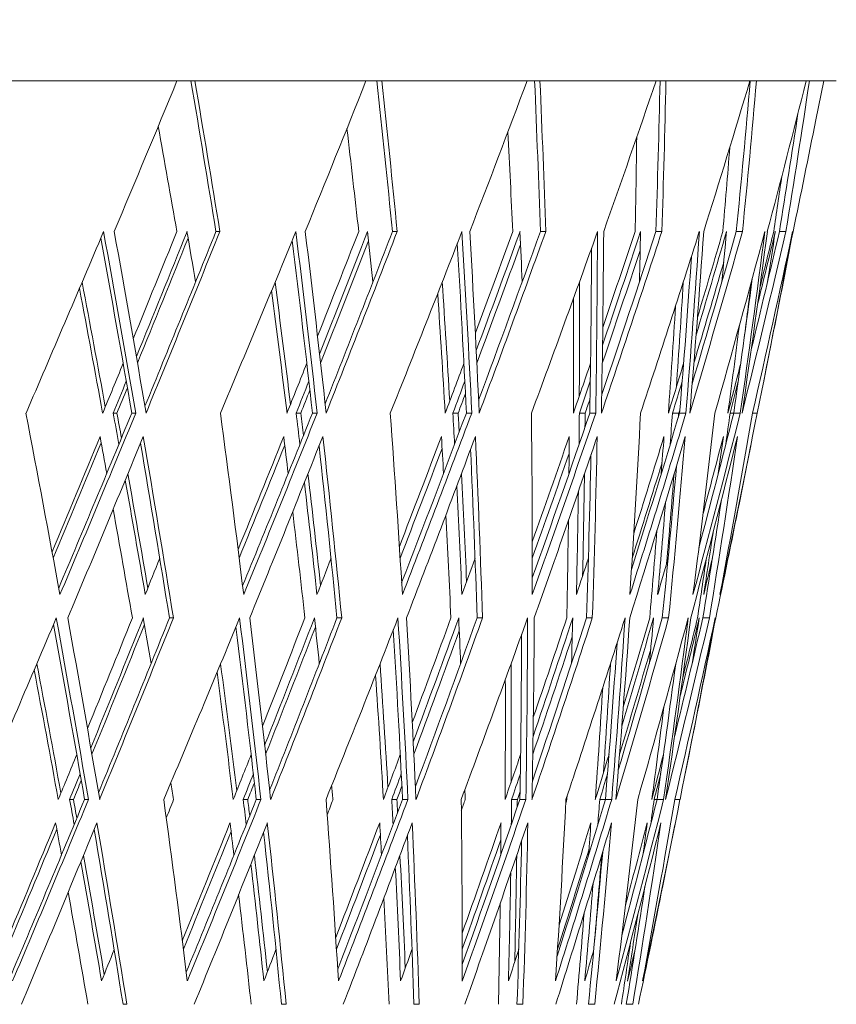
# Model space of a CAD drawing. Units: millimetres. Extents: x 16779 to 24303, y 6928 to 18315.
# Drawn here: x 23061 to 23188, y 17311 to 17464 of the extents above; entities that cross this region are included whole.
import ezdxf

# ---------------------------------------------------------------- set-up
doc = ezdxf.new("R2010")
doc.units = ezdxf.units.MM
doc.header["$PDSIZE"] = -1
doc.layers.get('0').update_dxf_attribs({"color": 1})
doc.layers.add('TIPTAP', color=6, linetype='Continuous')
doc.layers.add('TIPTAP_DIM', color=9, linetype='Continuous')
doc.styles.get("Standard").update_dxf_attribs({"font": 'arial.ttf'})
doc.dimstyles.new('0000000028386F98', dxfattribs={"dimscale": 100, "dimtxt": 1, "dimasz": 1, "dimexe": 1, "dimexo": 1, "dimgap": 1, "dimtad": 1, "dimdec": 0, "dimtxsty": 'Standard', "dimblk": 'OBLIQUE', "dimcen": 2.5, "dimdle": 1, "dimadec": 0, "dimazin": 0, "dimtfac": 1, "dimtdec": 0, "dimtmove": 0, "dimatfit": 3, "dimldrblk": 'OBLIQUE', "dimfxl": 0, "dimarcsym": 0})

# ---------------------------------------------------------------- blocks, each defined once
blk = doc.blocks.new('_Oblique')
at = {"color": 0, "linetype": 'ByBlock', "lineweight": -2}
blk.add_line((-0.5, -0.5), (0.5, 0.5), dxfattribs=at)
blk = doc.blocks.new('*D7')
at = {"layer": 'Defpoints', "color": 0}
for p in [(23195.6, 17462.06), (20738, 14464.56), (23195.6, 12773.33)]:
    blk.add_point(p, dxfattribs=at)
at = {"layer": 'TIPTAP_DIM', "color": 0, "linetype": 'ByBlock', "lineweight": -2}
for p, q in [((20738, 12873.33), (20738, 12673.33)), ((23195.6, 12873.33), (23195.6, 12673.33)), ((20638, 12773.33), (23295.6, 12773.33))]:
    blk.add_line(p, q, dxfattribs=at)
at = {"layer": 'TIPTAP_DIM', "color": 0, "lineweight": -2, "xscale": 100, "yscale": 100, "zscale": 100, "rotation": 180}
blk.add_blockref('_Oblique', (20738, 12773.33), dxfattribs=at)
at = {"layer": 'TIPTAP_DIM', "color": 0, "lineweight": -2, "xscale": 100, "yscale": 100, "zscale": 100}
blk.add_blockref('_Oblique', (23195.6, 12773.33), dxfattribs=at)
at = {"layer": 'TIPTAP_DIM', "color": 0, "insert": (21966.8, 12924.39), "char_height": 100, "attachment_point": 5}
blk.add_mtext('2458', dxfattribs=at)
blk = doc.blocks.new('*D8')
at = {"layer": 'Defpoints', "color": 0}
for p in [(22538.1, 18214.56), (24202.57, 18214.56), (20888, 14464.56)]:
    blk.add_point(p, dxfattribs=at)
at = {"layer": 'TIPTAP_DIM', "color": 0, "linetype": 'ByBlock', "lineweight": -2}
for p, q in [((24202.57, 14364.56), (24202.57, 18314.56)), ((24102.57, 18214.56), (24302.57, 18214.56)), ((24102.57, 14464.56), (24302.57, 14464.56))]:
    blk.add_line(p, q, dxfattribs=at)
at = {"layer": 'TIPTAP_DIM', "color": 0, "lineweight": -2, "xscale": 100, "yscale": 100, "zscale": 100}
for p, rotation in [((24202.57, 18214.56), 90), ((24202.57, 14464.56), 270)]:
    blk.add_blockref('_Oblique', p, dxfattribs=dict(at, rotation=rotation))
at = {"layer": 'TIPTAP_DIM', "color": 0, "insert": (24051.48, 16339.56), "char_height": 100, "attachment_point": 5, "rotation": 90}
blk.add_mtext('3750', dxfattribs=at)
blk = doc.blocks.new('KPK02_side1')
at = {"layer": 'TIPTAP', "linetype": 'Continuous', "lineweight": 15}
for p, q in [((1875.1, 2990), (2375.1, 2990)), ((2371.93, 2983.96), (2373.14, 2990)), ((2279.35, 2966.61), (2278.74, 2966.61)), ((2306.9, 2966.61), (2306.16, 2966.61)), ((2329.97, 2966.61), (2329.13, 2966.61)), ((2347.99, 2966.61), (2347.08, 2966.61)), ((2360.53, 2966.61), (2359.56, 2966.61)), ((2367.27, 2966.61), (2366.26, 2966.61)), ((2363.82, 2943.42), (2364.93, 2948.96)), ((2263.37, 2938.42), (2262.78, 2938.42)), ((2266.28, 2938.42), (2265.67, 2938.42)), ((2291.92, 2938.42), (2291.21, 2938.42)), ((2294.47, 2938.42), (2293.73, 2938.42)), ((2316.36, 2938.42), (2315.54, 2938.42)), ((2318.48, 2938.42), (2317.64, 2938.42)), ((2336.09, 2938.42), (2335.19, 2938.42)), ((2337.73, 2938.42), (2336.81, 2938.42)), ((2350.63, 2938.42), (2349.66, 2938.42)), ((2351.74, 2938.42), (2350.76, 2938.42)), ((2359.16, 2938.42), (2358.6, 2938.42)), ((2360.17, 2938.42), (2359.16, 2938.42)), ((2362.82, 2938.42), (2362.08, 2938.42)), ((2360.04, 2924.48), (2361.84, 2933.51)), ((2272.13, 2906.61), (2271.52, 2906.61)), ((2298.27, 2906.61), (2297.53, 2906.61)), ((2320.14, 2906.61), (2319.3, 2906.61)), ((2337.21, 2906.61), (2336.29, 2906.61)), ((2349.05, 2906.61), (2348.07, 2906.61)), ((2355.38, 2906.61), (2354.37, 2906.61)), ((2351.63, 2882.43), (2352.83, 2888.43)), ((2256.6, 2878.42), (2256.02, 2878.42)), ((2258.95, 2878.42), (2258.33, 2878.42)), ((2283.68, 2878.42), (2282.97, 2878.42)), ((2285.73, 2878.42), (2285, 2878.42)), ((2306.86, 2878.42), (2306.04, 2878.42)), ((2308.56, 2878.42), (2307.73, 2878.42)), ((2325.56, 2878.42), (2324.66, 2878.42)), ((2326.87, 2878.42), (2325.96, 2878.42)), ((2339.24, 2878.42), (2338.36, 2878.42)), ((2340.22, 2878.42), (2339.24, 2878.42)), ((2347.26, 2878.42), (2346.81, 2878.42)), ((2348.27, 2878.42), (2347.26, 2878.42)), ((2350.82, 2878.42), (2350.02, 2878.42)), ((2348.14, 2865), (2350.04, 2874.48)), ((2264.92, 2846.61), (2264.31, 2846.61)), ((2289.64, 2846.61), (2288.91, 2846.61)), ((2310.31, 2846.61), (2309.47, 2846.61)), ((2326.42, 2846.61), (2325.5, 2846.61)), ((2337.57, 2846.61), (2336.59, 2846.61)), ((2343.49, 2846.61), (2342.48, 2846.61))]:
    blk.add_line(p, q, dxfattribs=at)
for centre, major_axis, ratio, start_param, end_param in [((2281.81, 3533.33), (293.84, 978.8), 0.16798, 4.146181, 4.175137), ((1969.03, 3531.13), (-292.64, 974.79), 0.16798, 4.045262, 4.07434), ((1968.39, 3533.33), (-293.84, 978.8), 0.16798, 4.045407, 4.074364), ((2261.46, 3533.33), (259.4, 978.6), 0.204701, 4.150001, 4.178957), ((1989.29, 3531.13), (-258.33, 974.59), 0.204701, 4.041443, 4.07052), ((1988.74, 3533.33), (-259.4, 978.6), 0.204701, 4.041588, 4.070544), ((2237.76, 3533.33), (217.61, 978.67), 0.237785, 4.148618, 4.177574), ((2012.9, 3531.13), (-216.72, 974.67), 0.237785, 4.042825, 4.071902), ((2012.44, 3533.33), (-217.61, 978.67), 0.237785, 4.04297, 4.071927), ((2211.28, 3533.33), (168.94, 979.01), 0.265785, 4.141625, 4.170582), ((2039.27, 3531.13), (-168.24, 975), 0.265785, 4.049818, 4.078895), ((2038.92, 3533.33), (-168.94, 979.01), 0.265785, 4.049963, 4.078919), ((2182.68, 3533.33), (114.26, 979.49), 0.287097, 4.129274, 4.15823), ((2067.76, 3531.13), (-113.8, 975.48), 0.287097, 4.06217, 4.091247), ((2067.52, 3533.33), (-114.26, 979.49), 0.287097, 4.062315, 4.091271), ((2152.66, 3533.33), (55.14, 979.9), 0.30021, 4.112684, 4.14164), ((2097.54, 3533.33), (-55.14, 979.9), 0.30021, 4.078904, 4.10786), ((2097.65, 3531.13), (-54.91, 975.89), 0.30021, 4.078759, 4.101593), ((2121.96, 3533.33), (-6.29, 980.04), 0.304046, 4.093844, 4.115373), ((1965.36, 3531.13), (-298.72, 974.85), 0.160168, 4.04661, 4.067008), ((1984.88, 3531.13), (-265.92, 974.61), 0.197474, 4.041821, 4.061748), ((2007.85, 3531.13), (-225.77, 974.63), 0.231409, 4.042094, 4.061374), ((2033.71, 3531.13), (-178.64, 974.92), 0.260572, 4.047939, 4.06621), ((2061.82, 3531.13), (-125.31, 975.38), 0.283377, 4.05926, 4.075609), ((2091.48, 3531.13), (-67.17, 975.82), 0.298266, 4.075122, 4.085879), ((2282.5, 3541.2), (295.14, 983.12), 0.16798, 4.10374, 4.139478), ((1976.18, 3444.69), (-279.24, 930.15), 0.16798, 4.087288, 4.122946), ((1975.49, 3452.56), (-280.54, 934.47), 0.16798, 4.080242, 4.115893), ((2277.58, 3450.36), (285.13, 930.52), 0.160168, 4.194427, 4.215471), ((2276.87, 3442.48), (283.81, 926.2), 0.160168, 4.197977, 4.222555), ((2274.07, 3450.36), (279.33, 930.46), 0.16798, 4.182367, 4.216819), ((2274.71, 3452.56), (280.54, 934.47), 0.16798, 4.181015, 4.216667), ((1964.65, 3539), (-300.04, 979.17), 0.160168, 4.030016, 4.039879), ((2262.07, 3541.2), (260.54, 982.92), 0.204701, 4.10756, 4.143298), ((1995.51, 3444.69), (-246.5, 929.96), 0.204701, 4.083468, 4.119126), ((1994.91, 3452.56), (-247.65, 934.28), 0.204701, 4.076422, 4.112073), ((2258.94, 3450.36), (253.83, 930.29), 0.197474, 4.199708, 4.22026), ((2258.32, 3442.48), (252.65, 925.98), 0.197474, 4.203262, 4.227344), ((2254.73, 3450.36), (246.59, 930.28), 0.204701, 4.186693, 4.220638), ((2255.29, 3452.56), (247.65, 934.28), 0.204701, 4.184835, 4.220487), ((1984.26, 3539), (-267.1, 978.93), 0.197474, 4.025227, 4.03509), ((2238.26, 3541.2), (218.57, 982.99), 0.237785, 4.106177, 4.141915), ((2018.04, 3444.69), (-206.8, 930.03), 0.237785, 4.08485, 4.120509), ((2017.54, 3452.56), (-207.76, 934.35), 0.237785, 4.077805, 4.113456), ((2237.02, 3450.36), (215.51, 930.31), 0.231409, 4.200111, 4.219987), ((2236.5, 3442.48), (214.51, 925.99), 0.231409, 4.203674, 4.22707), ((2232.2, 3450.36), (206.87, 930.34), 0.237785, 4.186013, 4.219256), ((2232.66, 3452.56), (207.76, 934.35), 0.237785, 4.183453, 4.219104), ((2007.33, 3539), (-226.77, 978.95), 0.231409, 4.0255, 4.035363), ((2211.66, 3541.2), (169.68, 983.33), 0.265785, 4.099184, 4.134922), ((2043.2, 3444.69), (-160.54, 930.35), 0.265785, 4.091843, 4.127502), ((2042.82, 3452.56), (-161.28, 934.68), 0.265785, 4.084798, 4.120449), ((2207.38, 3452.56), (161.28, 934.68), 0.265785, 4.17646, 4.212111), ((2207.03, 3450.36), (160.59, 930.67), 0.265785, 4.180132, 4.212263), ((2211.93, 3442.48), (169.72, 926.26), 0.260572, 4.198899, 4.221225), ((2212.34, 3450.36), (170.52, 930.58), 0.260572, 4.195319, 4.214142), ((2033.3, 3539), (-179.43, 979.24), 0.260572, 4.031346, 4.041209), ((2182.93, 3541.2), (114.77, 983.81), 0.287097, 4.086833, 4.12257), ((2070.38, 3444.69), (-108.59, 930.81), 0.287097, 4.104195, 4.139853), ((2070.13, 3452.56), (-109.09, 935.13), 0.287097, 4.097149, 4.1328), ((2180.07, 3452.56), (109.09, 935.13), 0.287097, 4.164108, 4.199759), ((2179.84, 3450.36), (108.62, 931.12), 0.287097, 4.169954, 4.199911), ((2185.23, 3442.48), (119.05, 926.7), 0.283377, 4.189627, 4.209904), ((2185.51, 3450.36), (119.61, 931.03), 0.283377, 4.185999, 4.202821), ((2152.78, 3541.2), (55.38, 984.23), 0.30021, 4.070243, 4.105981), ((2061.54, 3539), (-125.86, 979.7), 0.283377, 4.042667, 4.05253), ((2098.91, 3444.69), (-52.39, 931.2), 0.30021, 4.120784, 4.156443), ((2098.79, 3452.56), (-52.64, 935.52), 0.30021, 4.113739, 4.14939), ((2151.41, 3452.56), (52.64, 935.52), 0.30021, 4.147519, 4.18317), ((2151.3, 3450.36), (52.41, 931.51), 0.30021, 4.16014, 4.183322), ((2121.95, 3541.2), (-6.31, 984.36), 0.304046, 4.051403, 4.087141), ((2128.08, 3444.69), (5.97, 931.33), 0.304046, 4.139625, 4.175283), ((2157.04, 3442.48), (63.81, 927.12), 0.298266, 4.179807, 4.194042), ((2157.19, 3450.36), (64.11, 931.45), 0.298266, 4.175932, 4.186959), ((2091.33, 3539), (-67.46, 980.15), 0.298266, 4.058529, 4.068392), ((2128.09, 3452.56), (6, 935.66), 0.304046, 4.146002, 4.16823), ((1976.82, 3442.48), (-278.04, 926.14), 0.16798, 4.087318, 4.121853), ((2277.52, 3444.69), (285.04, 930.21), 0.160168, 4.196618, 4.221094), ((1996.07, 3442.48), (-245.44, 925.96), 0.204701, 4.083498, 4.117578), ((2258.9, 3444.69), (253.74, 929.98), 0.197474, 4.201408, 4.225373), ((2018.5, 3442.48), (-205.91, 926.03), 0.237785, 4.084881, 4.118349), ((2236.98, 3444.69), (215.44, 930), 0.231409, 4.201134, 4.224381), ((2043.56, 3442.48), (-159.85, 926.34), 0.265785, 4.091874, 4.124419), ((2212.31, 3444.69), (170.46, 930.27), 0.260572, 4.195289, 4.217376), ((2070.62, 3442.48), (-108.12, 926.8), 0.287097, 4.104225, 4.135106), ((2185.49, 3444.69), (119.57, 930.72), 0.283377, 4.183968, 4.203699), ((1971.97, 3452.56), (-286.36, 934.53), 0.160168, 4.082848, 4.107373), ((1990.68, 3452.56), (-254.92, 934.3), 0.197474, 4.078535, 4.102583), ((2012.7, 3452.56), (-216.44, 934.32), 0.231409, 4.079457, 4.102857), ((2037.49, 3452.56), (-171.25, 934.59), 0.260572, 4.086298, 4.108702), ((2064.43, 3452.56), (-120.12, 935.04), 0.283377, 4.09946, 4.120023), ((2099.02, 3442.48), (-52.17, 927.19), 0.30021, 4.120815, 4.147462), ((2092.87, 3452.56), (-64.39, 935.46), 0.298266, 4.124855, 4.135885), ((1972.62, 3450.36), (-285.13, 930.52), 0.160168, 4.081589, 4.106276), ((1991.26, 3450.36), (-253.83, 930.29), 0.197474, 4.0768, 4.101043), ((2013.18, 3450.36), (-215.51, 930.31), 0.231409, 4.077074, 4.100722), ((2037.86, 3450.36), (-170.52, 930.58), 0.260572, 4.082919, 4.10568), ((2064.69, 3450.36), (-119.61, 931.03), 0.283377, 4.09424, 4.11543), ((2093.01, 3450.36), (-64.11, 931.45), 0.298266, 4.110102, 4.127447), ((2277.58, 3450.36), (285.13, 930.52), 0.160168, 4.179668, 4.189557), ((2258.94, 3450.36), (253.83, 930.29), 0.197474, 4.184457, 4.194346), ((2237.02, 3450.36), (215.51, 930.31), 0.231409, 4.184184, 4.194073), ((2212.34, 3450.36), (170.52, 930.58), 0.260572, 4.178338, 4.188227), ((2185.51, 3450.36), (119.61, 931.03), 0.283377, 4.167017, 4.176906), ((2157.19, 3450.36), (64.11, 931.45), 0.298266, 4.151155, 4.161044), ((2276.87, 3442.48), (283.81, 926.2), 0.160168, 4.186744, 4.193091), ((2277.52, 3444.69), (285.04, 930.21), 0.160168, 4.186714, 4.191754), ((2258.32, 3442.48), (252.65, 925.98), 0.197474, 4.191533, 4.19788), ((2258.9, 3444.69), (253.74, 929.98), 0.197474, 4.191503, 4.19605), ((2236.5, 3442.48), (214.51, 925.99), 0.231409, 4.19126, 4.197607), ((2211.93, 3442.48), (169.72, 926.26), 0.260572, 4.185414, 4.191762), ((2185.23, 3442.48), (119.05, 926.7), 0.283377, 4.174093, 4.180441), ((2157.04, 3442.48), (63.81, 927.12), 0.298266, 4.158231, 4.164579), ((2236.98, 3444.69), (215.44, 930), 0.231409, 4.191229, 4.195098), ((2212.31, 3444.69), (170.46, 930.27), 0.260572, 4.185384, 4.188195), ((2185.49, 3444.69), (119.57, 930.72), 0.283377, 4.174063, 4.174861), ((1983.27, 3363.92), (-265.93, 885.82), 0.16798, 4.125054, 4.161653), ((2274.76, 3458.23), (280.63, 934.78), 0.16798, 4.138632, 4.173972), ((2275.41, 3460.43), (281.83, 938.79), 0.16798, 4.137486, 4.174002), ((1971.92, 3458.23), (-286.46, 934.84), 0.160168, 4.068284, 4.074546), ((1971.26, 3460.43), (-287.68, 938.85), 0.160168, 4.069608, 4.074576), ((2001.69, 3363.92), (-234.76, 885.65), 0.204701, 4.121234, 4.157833), ((2255.33, 3458.23), (247.73, 934.59), 0.204701, 4.142925, 4.177792), ((2255.89, 3460.43), (248.79, 938.6), 0.204701, 4.141306, 4.177822), ((1990.63, 3458.23), (-255.01, 934.61), 0.197474, 4.063495, 4.069757), ((1990.06, 3460.43), (-256.1, 938.62), 0.197474, 4.065306, 4.069787), ((2023.14, 3363.92), (-196.94, 885.71), 0.237785, 4.122617, 4.159216), ((2232.69, 3458.23), (207.83, 934.66), 0.237785, 4.14218, 4.176409), ((2233.15, 3460.43), (208.72, 938.67), 0.237785, 4.139923, 4.17644), ((2012.66, 3458.23), (-216.51, 934.63), 0.231409, 4.063768, 4.07003), ((2012.18, 3460.43), (-217.44, 938.64), 0.231409, 4.06625, 4.070061), ((2047.1, 3363.92), (-152.89, 886.02), 0.265785, 4.12961, 4.166208), ((2207.76, 3460.43), (162.03, 939), 0.265785, 4.132931, 4.169447), ((2207.41, 3458.23), (161.34, 934.99), 0.265785, 4.136145, 4.169417), ((2037.46, 3458.23), (-171.31, 934.9), 0.260572, 4.069613, 4.075876), ((2037.08, 3460.43), (-172.04, 938.91), 0.260572, 4.073139, 4.075906), ((2072.99, 3363.92), (-103.41, 886.45), 0.287097, 4.141961, 4.17856), ((2180.33, 3460.43), (109.59, 939.46), 0.287097, 4.120579, 4.157095), ((2180.09, 3458.23), (109.13, 935.45), 0.287097, 4.125514, 4.157065), ((2064.41, 3458.23), (-120.16, 935.35), 0.283377, 4.080934, 4.087197), ((2064.15, 3460.43), (-120.68, 939.36), 0.283377, 4.086443, 4.087227), ((2100.16, 3363.92), (-49.9, 886.82), 0.30021, 4.158551, 4.195149), ((2151.54, 3460.43), (52.88, 939.85), 0.30021, 4.103989, 4.140506), ((2151.42, 3458.23), (52.66, 935.84), 0.30021, 4.113263, 4.140476), ((2122.09, 3460.43), (-6.03, 939.98), 0.304046, 4.085149, 4.121665), ((2127.94, 3363.92), (5.69, 886.95), 0.304046, 4.177391, 4.21399), ((2092.86, 3458.23), (-64.41, 935.77), 0.298266, 4.096796, 4.103059), ((2277.11, 3445.17), (284.26, 927.68), 0.160168, 4.156397, 4.179668), ((2274.26, 3447.38), (279.68, 931.63), 0.16798, 4.144394, 4.181015), ((1973.09, 3445.17), (-284.26, 927.68), 0.160168, 4.074145, 4.081589), ((1975.94, 3447.38), (-279.68, 931.63), 0.16798, 4.043621, 4.080242), ((2258.54, 3445.17), (253.05, 927.45), 0.197474, 4.161655, 4.184457), ((2254.89, 3447.38), (246.9, 931.44), 0.204701, 4.148214, 4.184835), ((1991.66, 3445.17), (-253.05, 927.45), 0.197474, 4.069356, 4.0768), ((1995.31, 3447.38), (-246.9, 931.44), 0.204701, 4.039801, 4.076422), ((2236.68, 3445.17), (214.85, 927.46), 0.231409, 4.162009, 4.184184), ((2232.33, 3447.38), (207.13, 931.51), 0.237785, 4.146832, 4.183453), ((2013.52, 3445.17), (-214.85, 927.46), 0.231409, 4.069629, 4.077074), ((2017.87, 3447.38), (-207.13, 931.51), 0.237785, 4.041184, 4.077805), ((2212.07, 3445.17), (169.99, 927.74), 0.260572, 4.1571, 4.178338), ((2207.13, 3447.38), (160.79, 931.83), 0.265785, 4.139839, 4.17646), ((2038.13, 3445.17), (-169.99, 927.74), 0.260572, 4.075475, 4.082919), ((2043.07, 3447.38), (-160.79, 931.83), 0.265785, 4.048177, 4.084798), ((2179.91, 3447.38), (108.76, 932.29), 0.287097, 4.127487, 4.164108), ((2185.32, 3445.17), (119.24, 928.18), 0.283377, 4.14744, 4.167017), ((2064.88, 3445.17), (-119.24, 928.18), 0.283377, 4.086796, 4.09424), ((2070.29, 3447.38), (-108.76, 932.29), 0.287097, 4.060528, 4.097149), ((2151.33, 3447.38), (52.48, 932.68), 0.30021, 4.110898, 4.147519), ((2157.09, 3445.17), (63.92, 928.6), 0.298266, 4.135652, 4.151155), ((2098.87, 3447.38), (-52.48, 932.68), 0.30021, 4.077118, 4.113739), ((2093.11, 3445.17), (-63.92, 928.6), 0.298266, 4.102658, 4.110102), ((2277.77, 3447.38), (285.49, 931.69), 0.160168, 4.15523, 4.178405), ((1976.58, 3445.17), (-278.48, 927.62), 0.16798, 4.043461, 4.078885), ((2259.11, 3447.38), (254.15, 931.46), 0.197474, 4.16002, 4.182715), ((1995.87, 3445.17), (-245.83, 927.43), 0.204701, 4.039641, 4.074557), ((2237.16, 3447.38), (215.78, 931.47), 0.231409, 4.159746, 4.181789), ((2018.33, 3445.17), (-206.24, 927.5), 0.237785, 4.041024, 4.075232), ((2212.45, 3447.38), (170.73, 931.75), 0.260572, 4.153901, 4.174942), ((2043.43, 3445.17), (-160.1, 927.82), 0.265785, 4.048016, 4.081105), ((2185.58, 3447.38), (119.76, 932.19), 0.283377, 4.14258, 4.161763), ((2070.53, 3445.17), (-108.29, 928.28), 0.287097, 4.060368, 4.091263), ((1971.26, 3460.43), (-287.68, 938.85), 0.160168, 4.039402, 4.06247), ((1990.06, 3460.43), (-256.1, 938.62), 0.197474, 4.035149, 4.057681), ((2012.18, 3460.43), (-217.44, 938.64), 0.231409, 4.036178, 4.057954), ((2037.08, 3460.43), (-172.04, 938.91), 0.260572, 4.043244, 4.063799), ((2064.15, 3460.43), (-120.68, 939.36), 0.283377, 4.057046, 4.07512), ((1971.92, 3458.23), (-286.46, 934.84), 0.160168, 4.037871, 4.061102), ((1990.63, 3458.23), (-255.01, 934.61), 0.197474, 4.033081, 4.055814), ((2012.66, 3458.23), (-216.51, 934.63), 0.231409, 4.033355, 4.055398), ((2037.46, 3458.23), (-171.31, 934.9), 0.260572, 4.0392, 4.060161), ((2064.41, 3458.23), (-120.16, 935.35), 0.283377, 4.050521, 4.069396), ((2098.98, 3445.17), (-52.25, 928.66), 0.30021, 4.076958, 4.100972), ((2122.12, 3447.38), (-5.98, 932.81), 0.304046, 4.092058, 4.115373), ((1973.09, 3445.17), (-284.26, 927.68), 0.160168, 4.044808, 4.066943), ((1991.66, 3445.17), (-253.05, 927.45), 0.197474, 4.040019, 4.061659), ((2013.52, 3445.17), (-214.85, 927.46), 0.231409, 4.040292, 4.061252), ((2038.13, 3445.17), (-169.99, 927.74), 0.260572, 4.046138, 4.066037), ((2064.88, 3445.17), (-119.24, 928.18), 0.283377, 4.057459, 4.075338), ((2092.86, 3458.23), (-64.41, 935.77), 0.298266, 4.066383, 4.078987), ((2269.6, 3361.72), (270.22, 881.87), 0.160168, 4.224681, 4.232093), ((2251.95, 3361.72), (240.56, 881.66), 0.197474, 4.22947, 4.236882), ((2231.17, 3361.72), (204.24, 881.67), 0.231409, 4.229197, 4.236609), ((2207.78, 3361.72), (161.6, 881.93), 0.260572, 4.223351, 4.230763), ((2182.35, 3361.72), (113.35, 882.35), 0.283377, 4.21203, 4.219442), ((2093.11, 3445.17), (-63.92, 928.6), 0.298266, 4.073321, 4.085322), ((2155.51, 3361.72), (60.76, 882.75), 0.298266, 4.196168, 4.20358), ((2275.01, 3455.89), (281.09, 936.3), 0.16798, 4.099151, 4.136779), ((1984.43, 3355.89), (-263.77, 878.62), 0.16798, 4.088306, 4.124669), ((1983.79, 3358.1), (-264.97, 882.63), 0.16798, 4.08827, 4.125804), ((1983.04, 3366.61), (-266.38, 887.3), 0.16798, 4.080242, 4.117767), ((2269.85, 3364.4), (270.68, 883.35), 0.160168, 4.194498, 4.217361), ((2269.08, 3355.89), (269.24, 878.68), 0.160168, 4.198545, 4.225435), ((2269.74, 3358.1), (270.47, 882.69), 0.160168, 4.197111, 4.223881), ((2266.52, 3364.4), (265.17, 883.29), 0.16798, 4.182439, 4.218708), ((2267.16, 3366.61), (266.38, 887.3), 0.16798, 4.181015, 4.21854), ((1972.32, 3453.69), (-285.69, 932.35), 0.160168, 4.027772, 4.03716), ((2255.54, 3455.89), (248.13, 936.11), 0.204701, 4.102971, 4.140599), ((2002.69, 3355.89), (-232.85, 878.44), 0.204701, 4.084486, 4.120374), ((2002.13, 3358.1), (-233.91, 882.45), 0.204701, 4.08445, 4.121984), ((2001.48, 3366.61), (-235.15, 887.12), 0.204701, 4.076422, 4.113947), ((2252.16, 3364.4), (240.96, 883.13), 0.197474, 4.199805, 4.22215), ((2251.49, 3355.89), (239.69, 878.46), 0.197474, 4.203858, 4.230224), ((2248.16, 3364.4), (234.09, 883.11), 0.204701, 4.186792, 4.222528), ((2248.72, 3366.61), (235.15, 887.12), 0.204701, 4.184835, 4.22236), ((1990.99, 3453.69), (-254.33, 932.12), 0.197474, 4.022983, 4.03237), ((2232.87, 3455.89), (208.17, 936.18), 0.237785, 4.101589, 4.139216), ((2023.51, 3358.1), (-196.23, 882.52), 0.237785, 4.085833, 4.123367), ((2022.97, 3366.61), (-197.27, 887.19), 0.237785, 4.077805, 4.115329), ((2231.34, 3364.4), (204.58, 883.15), 0.231409, 4.200245, 4.221877), ((2230.78, 3355.89), (203.5, 878.47), 0.231409, 4.204307, 4.229951), ((2226.77, 3364.4), (196.38, 883.18), 0.237785, 4.18615, 4.221145), ((2227.23, 3366.61), (197.27, 887.19), 0.237785, 4.183453, 4.220977), ((2012.96, 3453.69), (-215.93, 932.14), 0.231409, 4.023256, 4.032644), ((2207.54, 3455.89), (161.6, 936.5), 0.265785, 4.094596, 4.132223), ((2047.39, 3358.1), (-152.34, 882.82), 0.265785, 4.092825, 4.13036), ((2046.98, 3366.61), (-153.14, 887.49), 0.265785, 4.084798, 4.122322), ((2203.22, 3366.61), (153.14, 887.49), 0.265785, 4.17646, 4.213984), ((2202.87, 3364.4), (152.45, 883.48), 0.265785, 4.180328, 4.214153), ((2207.48, 3355.89), (161.01, 878.73), 0.260572, 4.199592, 4.224105), ((2207.91, 3364.4), (161.87, 883.41), 0.260572, 4.195508, 4.216031), ((2180.18, 3455.89), (109.3, 936.96), 0.287097, 4.082244, 4.119872), ((2037.69, 3453.69), (-170.85, 932.41), 0.260572, 4.029102, 4.038489), ((2073.18, 3358.1), (-103.04, 883.25), 0.287097, 4.105177, 4.142711), ((2072.9, 3366.61), (-103.58, 887.93), 0.287097, 4.097149, 4.134674), ((2177.3, 3366.61), (103.58, 887.93), 0.287097, 4.164108, 4.201633), ((2177.06, 3364.4), (103.12, 883.92), 0.287097, 4.170265, 4.201801), ((2182.14, 3355.89), (112.94, 879.15), 0.283377, 4.190436, 4.212784), ((2182.44, 3364.4), (113.54, 883.83), 0.283377, 4.186296, 4.20471), ((2151.47, 3455.89), (52.74, 937.35), 0.30021, 4.065655, 4.103282), ((2064.58, 3453.69), (-119.84, 932.86), 0.283377, 4.040423, 4.04981), ((2100.25, 3358.1), (-49.72, 883.62), 0.30021, 4.121767, 4.159301), ((2100.11, 3366.61), (-49.98, 888.3), 0.30021, 4.113739, 4.151263), ((2150.09, 3366.61), (49.98, 888.3), 0.30021, 4.147519, 4.185043), ((2149.97, 3364.4), (49.76, 884.29), 0.30021, 4.160812, 4.185212), ((2122.1, 3455.89), (-6.01, 937.49), 0.304046, 4.046814, 4.084442), ((2127.93, 3358.1), (5.67, 883.75), 0.304046, 4.140607, 4.178141), ((2155.4, 3355.89), (60.54, 879.55), 0.298266, 4.180975, 4.196922), ((2155.56, 3364.4), (60.86, 884.23), 0.298266, 4.176536, 4.188848), ((2092.95, 3453.69), (-64.24, 933.28), 0.298266, 4.056285, 4.065672), ((2127.94, 3366.61), (5.7, 888.43), 0.304046, 4.146002, 4.170104), ((2252.06, 3358.1), (240.78, 882.47), 0.197474, 4.2019, 4.228131), ((2023.97, 3355.89), (-195.34, 878.51), 0.237785, 4.085869, 4.121118), ((2231.26, 3358.1), (204.43, 882.48), 0.231409, 4.201627, 4.227095), ((2047.74, 3355.89), (-151.65, 878.81), 0.265785, 4.092862, 4.127148), ((2207.85, 3358.1), (161.75, 882.74), 0.260572, 4.195781, 4.220015), ((2073.41, 3355.89), (-102.57, 879.24), 0.287097, 4.105214, 4.137776), ((2182.4, 3358.1), (113.46, 883.16), 0.283377, 4.18446, 4.206167), ((1979.7, 3366.61), (-271.91, 887.36), 0.160168, 4.082915, 4.109719), ((1997.46, 3366.61), (-242.05, 887.14), 0.197474, 4.078627, 4.104929), ((2018.37, 3366.61), (-205.51, 887.15), 0.231409, 4.079584, 4.105203), ((2041.91, 3366.61), (-162.61, 887.42), 0.260572, 4.086477, 4.111048), ((2067.5, 3366.61), (-114.06, 887.84), 0.283377, 4.099738, 4.122369), ((2100.36, 3355.89), (-49.49, 879.61), 0.30021, 4.121803, 4.150027), ((1980.35, 3364.4), (-270.68, 883.35), 0.160168, 4.081589, 4.108578), ((1998.04, 3364.4), (-240.96, 883.13), 0.197474, 4.0768, 4.103324), ((2018.86, 3364.4), (-204.58, 883.15), 0.231409, 4.077074, 4.102976), ((2042.29, 3364.4), (-161.87, 883.41), 0.260572, 4.082919, 4.107896), ((2067.76, 3364.4), (-113.54, 883.83), 0.283377, 4.09424, 4.117584), ((2094.64, 3364.4), (-60.86, 884.23), 0.298266, 4.110102, 4.129486), ((2269.85, 3364.4), (270.68, 883.35), 0.160168, 4.179668, 4.189064), ((2252.16, 3364.4), (240.96, 883.13), 0.197474, 4.184457, 4.193853), ((2231.34, 3364.4), (204.58, 883.15), 0.231409, 4.184184, 4.19358), ((2207.91, 3364.4), (161.87, 883.41), 0.260572, 4.178338, 4.187734), ((2182.44, 3364.4), (113.54, 883.83), 0.283377, 4.167017, 4.176413), ((2155.56, 3364.4), (60.86, 884.23), 0.298266, 4.151155, 4.160551), ((2269.08, 3355.89), (269.24, 878.68), 0.160168, 4.187732, 4.193091), ((2251.49, 3355.89), (239.69, 878.46), 0.197474, 4.192522, 4.19788), ((2230.78, 3355.89), (203.5, 878.47), 0.231409, 4.192248, 4.197607), ((2207.48, 3355.89), (161.01, 878.73), 0.260572, 4.186403, 4.191762), ((2182.14, 3355.89), (112.94, 879.15), 0.283377, 4.175082, 4.180441), ((2155.4, 3355.89), (60.54, 879.55), 0.298266, 4.15922, 4.164579), ((2269.74, 3358.1), (270.47, 882.69), 0.160168, 4.187696, 4.191682), ((1972.32, 3453.69), (-285.69, 932.35), 0.160168, 3.999363, 4.002882), ((2252.06, 3358.1), (240.78, 882.47), 0.197474, 4.192485, 4.195952), ((1990.99, 3453.69), (-254.33, 932.12), 0.197474, 3.994573, 3.997522), ((2231.26, 3358.1), (204.43, 882.48), 0.231409, 4.192212, 4.194963), ((2012.96, 3453.69), (-215.93, 932.14), 0.231409, 3.994847, 3.996966), ((2207.85, 3358.1), (161.75, 882.74), 0.260572, 4.186366, 4.188003), ((2267.27, 3372.92), (266.58, 887.96), 0.16798, 4.135736, 4.172994), ((2267.91, 3375.12), (267.78, 891.97), 0.16798, 4.134544, 4.17303), ((1979.59, 3372.92), (-272.11, 888.02), 0.160168, 4.068284, 4.073568), ((1978.93, 3375.12), (-273.34, 892.03), 0.160168, 4.069677, 4.073604), ((2008.31, 3277.33), (-222.16, 838.13), 0.204701, 4.124358, 4.162942), ((2261.82, 3275.12), (255.66, 834.35), 0.160168, 4.262679, 4.266593), ((2248.81, 3372.92), (235.32, 887.79), 0.204701, 4.140053, 4.176814), ((2249.37, 3375.12), (236.39, 891.79), 0.204701, 4.138364, 4.17685), ((1997.37, 3372.92), (-242.24, 887.8), 0.197474, 4.063495, 4.068778), ((1996.79, 3375.12), (-243.33, 891.81), 0.197474, 4.065401, 4.068815), ((2028.61, 3277.33), (-186.38, 838.2), 0.237785, 4.125741, 4.164324), ((2245.11, 3275.12), (227.59, 834.14), 0.197474, 4.268104, 4.271382), ((2227.3, 3372.92), (197.42, 887.85), 0.237785, 4.139336, 4.175431), ((2227.77, 3375.12), (198.31, 891.86), 0.237785, 4.136981, 4.175467), ((2018.29, 3372.92), (-205.66, 887.82), 0.231409, 4.063768, 4.069052), ((2017.81, 3375.12), (-206.59, 891.82), 0.231409, 4.06638, 4.069088), ((2051.29, 3277.33), (-144.69, 838.48), 0.265785, 4.132734, 4.171317), ((2225.45, 3275.12), (193.23, 834.15), 0.231409, 4.268755, 4.271109), ((2203.64, 3375.12), (153.95, 892.17), 0.265785, 4.129989, 4.168474), ((2203.28, 3372.92), (153.26, 888.16), 0.265785, 4.133343, 4.168438), ((2041.85, 3372.92), (-162.73, 888.08), 0.260572, 4.069613, 4.074897), ((2041.47, 3375.12), (-163.46, 892.09), 0.260572, 4.073323, 4.074933), ((2075.78, 3277.33), (-97.86, 838.9), 0.287097, 4.145085, 4.183669), ((2177.57, 3375.12), (104.13, 892.6), 0.287097, 4.117637, 4.156123), ((2177.34, 3372.92), (103.66, 888.59), 0.287097, 4.122776, 4.156086), ((2203.32, 3275.12), (152.89, 834.4), 0.260572, 4.264477, 4.265263), ((2037.69, 3453.69), (-170.85, 932.41), 0.260572, 4.000692, 4.001401), ((2067.45, 3372.92), (-114.14, 888.5), 0.283377, 4.080934, 4.086218), ((2101.49, 3277.33), (-47.22, 839.25), 0.30021, 4.161675, 4.200258), ((2150.22, 3375.12), (50.24, 892.98), 0.30021, 4.101048, 4.139533), ((2150.1, 3372.92), (50.02, 888.96), 0.30021, 4.110637, 4.139497), ((2122.24, 3375.12), (-5.73, 893.1), 0.304046, 4.082207, 4.120693), ((2127.79, 3277.33), (5.38, 839.36), 0.304046, 4.180515, 4.219099), ((2094.48, 3372.92), (-61.18, 888.9), 0.298266, 4.096796, 4.10208), ((2269.38, 3359.22), (269.8, 880.51), 0.160168, 4.15409, 4.179668), ((2266.71, 3361.43), (265.52, 884.45), 0.16798, 4.142415, 4.181015), ((1980.82, 3359.22), (-269.8, 880.51), 0.160168, 4.074762, 4.081589), ((1983.49, 3361.43), (-265.52, 884.45), 0.16798, 4.041642, 4.080242), ((2251.75, 3359.22), (240.19, 880.29), 0.197474, 4.159371, 4.184457), ((2248.32, 3361.43), (234.39, 884.28), 0.204701, 4.146235, 4.184835), ((1998.45, 3359.22), (-240.19, 880.29), 0.197474, 4.069972, 4.0768), ((2001.88, 3361.43), (-234.39, 884.28), 0.204701, 4.037822, 4.076422), ((2231, 3359.22), (203.92, 880.3), 0.231409, 4.159755, 4.184184), ((2226.9, 3361.43), (196.64, 884.34), 0.237785, 4.144852, 4.183453), ((2019.2, 3359.22), (-203.92, 880.3), 0.231409, 4.070246, 4.077074), ((2023.3, 3361.43), (-196.64, 884.34), 0.237785, 4.039204, 4.077805), ((2207.65, 3359.22), (161.35, 880.56), 0.260572, 4.15489, 4.178338), ((2202.97, 3361.43), (152.65, 884.65), 0.265785, 4.137859, 4.17646), ((2042.55, 3359.22), (-161.35, 880.56), 0.260572, 4.076091, 4.082919), ((2047.23, 3361.43), (-152.65, 884.65), 0.265785, 4.046197, 4.084798), ((2177.13, 3361.43), (103.25, 885.08), 0.287097, 4.125508, 4.164108), ((2182.26, 3359.22), (113.18, 880.98), 0.283377, 4.145299, 4.167017), ((2067.94, 3359.22), (-113.18, 880.98), 0.283377, 4.087412, 4.09424), ((2073.07, 3361.43), (-103.25, 885.08), 0.287097, 4.058549, 4.097149), ((2150.01, 3361.43), (49.82, 885.45), 0.30021, 4.108918, 4.147519), ((2155.46, 3359.22), (60.67, 881.38), 0.298266, 4.133644, 4.151155), ((2100.19, 3361.43), (-49.82, 885.45), 0.30021, 4.075138, 4.113739), ((2094.74, 3359.22), (-60.67, 881.38), 0.298266, 4.103274, 4.110102), ((2270.04, 3361.43), (271.03, 884.51), 0.160168, 4.152872, 4.178337), ((1984.14, 3359.22), (-264.32, 880.45), 0.16798, 4.041464, 4.078812), ((2252.33, 3361.43), (241.28, 884.3), 0.197474, 4.157661, 4.182622), ((2002.44, 3359.22), (-233.33, 880.27), 0.204701, 4.037644, 4.074457), ((2231.48, 3361.43), (204.85, 884.31), 0.231409, 4.157387, 4.181661), ((2023.76, 3359.22), (-195.75, 880.34), 0.237785, 4.039026, 4.075094), ((2208.02, 3361.43), (162.08, 884.57), 0.260572, 4.151542, 4.174761), ((2047.58, 3359.22), (-151.96, 880.64), 0.265785, 4.046019, 4.080907), ((2182.52, 3361.43), (113.69, 884.99), 0.283377, 4.140221, 4.161482), ((2073.31, 3359.22), (-102.78, 881.07), 0.287097, 4.058371, 4.090947), ((1979.59, 3372.92), (-272.11, 888.02), 0.160168, 4.034905, 4.060418), ((1978.93, 3375.12), (-273.34, 892.03), 0.160168, 4.036538, 4.061862), ((1996.79, 3375.12), (-243.33, 891.81), 0.197474, 4.032317, 4.057073), ((2017.81, 3375.12), (-206.59, 891.82), 0.231409, 4.033395, 4.057347), ((2041.47, 3375.12), (-163.46, 892.09), 0.260572, 4.040545, 4.063192), ((2067.19, 3375.12), (-114.66, 892.51), 0.283377, 4.055355, 4.074513), ((1997.37, 3372.92), (-242.24, 887.8), 0.197474, 4.030116, 4.055103), ((2018.29, 3372.92), (-205.66, 887.82), 0.231409, 4.030389, 4.054649), ((2041.85, 3372.92), (-162.73, 888.08), 0.260572, 4.036235, 4.059352), ((1980.82, 3359.22), (-269.8, 880.51), 0.160168, 4.042811, 4.066871), ((2067.45, 3372.92), (-114.14, 888.5), 0.283377, 4.047556, 4.068467), ((2100.31, 3359.22), (-49.59, 881.44), 0.30021, 4.07496, 4.100285), ((2122.27, 3361.43), (-5.68, 885.58), 0.304046, 4.090078, 4.115373), ((1998.45, 3359.22), (-240.19, 880.29), 0.197474, 4.038022, 4.061561), ((2019.2, 3359.22), (-203.92, 880.3), 0.231409, 4.038295, 4.061117), ((2042.55, 3359.22), (-161.35, 880.56), 0.260572, 4.04414, 4.065845), ((2067.94, 3359.22), (-113.18, 880.98), 0.283377, 4.055461, 4.075038), ((2094.48, 3372.92), (-61.18, 888.9), 0.298266, 4.063418, 4.077673), ((2261.82, 3275.12), (255.66, 834.35), 0.160168, 4.227831, 4.234599), ((2245.11, 3275.12), (227.59, 834.14), 0.197474, 4.23262, 4.239388), ((2225.45, 3275.12), (193.23, 834.15), 0.231409, 4.232347, 4.239115), ((2203.32, 3275.12), (152.89, 834.4), 0.260572, 4.226501, 4.233269), ((2179.26, 3275.12), (107.24, 834.8), 0.283377, 4.21518, 4.221982), ((2094.74, 3359.22), (-60.67, 881.38), 0.298266, 4.071323, 4.084704), ((2153.87, 3275.12), (57.49, 835.18), 0.298266, 4.199318, 4.206087)]:
    blk.add_ellipse(centre, major_axis=major_axis, ratio=ratio, start_param=start_param, end_param=end_param, dxfattribs=at)

msp = doc.modelspace()

# ---------------------------------------------------------------- block references
at = {"layer": 'TIPTAP_DIM'}
msp.add_blockref('KPK02_side1', (20813, 14464.56), dxfattribs=at)

# ---------------------------------------------------------------- dimensions: what is measured, and where the dimension line sits
dim = msp.add_linear_dim(base=(24202.57, 18214.56), p1=(20888, 14464.56), p2=(22538.1, 18214.56), angle=90, dimstyle='0000000028386F98', dxfattribs=at)
dim.commit()
dim.dimension.update_dxf_attribs({"geometry": '*D8', "text_midpoint": (24051.48, 16339.56)})
dim = msp.add_linear_dim(base=(23195.6, 12773.33), p1=(20738, 14464.56), p2=(23195.6, 17462.06), dimstyle='0000000028386F98', dxfattribs=at)
dim.commit()
dim.dimension.update_dxf_attribs({"geometry": '*D7', "text_midpoint": (21966.8, 12924.39)})

doc.saveas('drawing.dxf')
